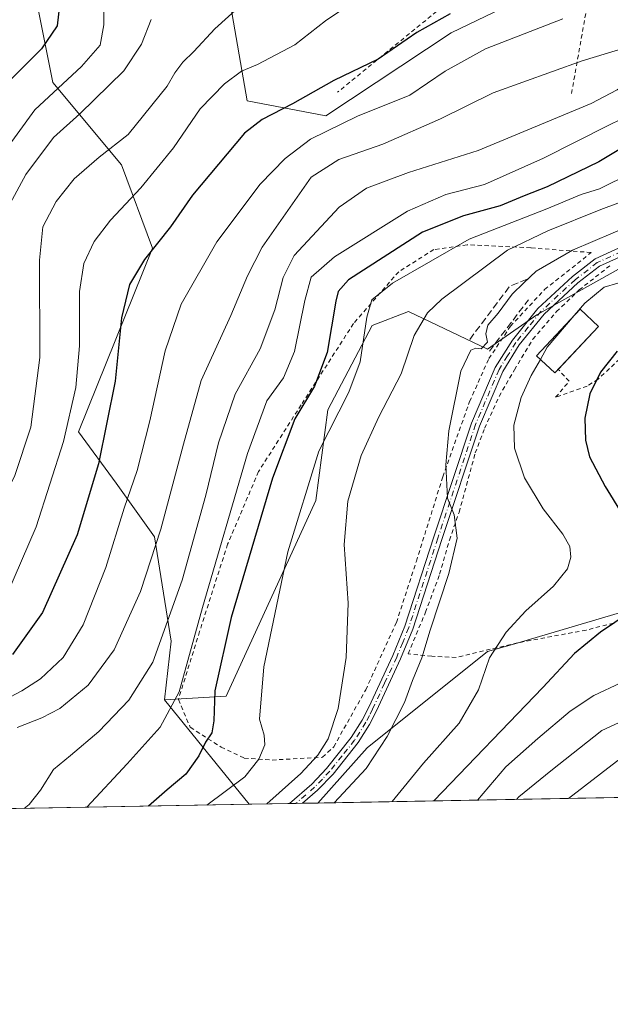
# Model space of a CAD drawing. Units: metres. Extents: x 623834 to 627271, y 4766568 to 4768924.
# Drawn here: x 627016 to 627155, y 4766580 to 4766812 of the extents above; entities that cross this region are included whole.
import ezdxf

# ---------------------------------------------------------------- set-up
doc = ezdxf.new("R2010")
doc.units = ezdxf.units.M
doc.header["$MEASUREMENT"] = 0
for name, pattern in [('DGN Style 2', [1.6480167562047852, 0.988810053722871, -0.6592067024819142]), ('DGN Style 3', [2.307223458686699, 1.648016756204785, -0.6592067024819142]), ('DGN Style 4', [2.6384748266838614, 1.318413404963828, -0.6592067024819142, 0.001648016756204785, -0.6592067024819142])]:
    doc.linetypes.add(name, pattern=pattern)
for name, color, linetype, lineweight in [('Alambrada', 7, 'DGN Style 2', 0), ('Arbolado forestal CxS', 92, 'Continuous', 0), ('Comarca CxS', 21, 'Continuous', 0), ('Comunidad Autónoma CxS', 142, 'Continuous', 0), ('Curva de nivel maestra', 30, 'Continuous', 30), ('Curva de nivel normal', 30, 'Continuous', 0), ('Edificación Cxs', 1, 'Continuous', 13), ('Espacio natural protegido CxS', 121, 'Continuous', 0), ('Municipio CxS', 4, 'Continuous', 0), ('Muro lineal', 1, 'DGN Style 3', 13), ('Pastizal CxS', 92, 'Continuous', 0), ('Pista no pavimentada Cxs', 111, 'Continuous', 0), ('Pista no pavimentada eje', 91, 'DGN Style 4', 0), ('Prado CxS', 92, 'Continuous', 0), ('Provincia CxS', 1, 'Continuous', 0)]:
    doc.layers.add(name, color=color, linetype=linetype, lineweight=lineweight)

# ---------------------------------------------------------------- blocks, each defined once
blk = doc.blocks.new('*U7')
at = {"layer": 'Pastizal CxS', "color": 92, "linetype": 'Continuous', "lineweight": 0}
for points in [[(627145.7439000001, 4766822.2203, 900.1374999999971), (627117.3734999998, 4766808.423699999, 899.1021999999939), (627087.8219, 4766788.8881, 897.8665000000037), (627069.3428999997, 4766792.406500001, 903.1051000000008), (627065.1523000002, 4766816.488299999, 912.0580000000045)], [(627019.3941000003, 4766817.665100001, 929.5580000000045), (627023.5346999997, 4766796.7601, 921.5844999999972), (627039.7225000003, 4766777.317700001, 909.224199999997), (627047.0191000003, 4766757.7345, 901.4465000000055), (627029.6001000004, 4766714.483700001, 904.6552999999985), (627038.5018999996, 4766702.344500001, 898.2866000000067), (627047.4539000001, 4766689.7443, 891.6391000000004), (627051.4495000001, 4766665.1193, 885.183999999994), (627049.8300999999, 4766651.361300001, 882.8733000000066), (627069.773, 4766626.726, 868.5644999999931), (626872.4407000003, 4766623.105000001, 915.3997999999993), (626869.2472999999, 4766629.711100001, 916.5515000000015), (626862.6458999999, 4766645.4921, 914.6900000000023), (626876.3680999996, 4766661.598099999, 919.4190999999993), (626893.9524999997, 4766674.5887, 924.1088000000019), (626917.8170999996, 4766692.126300001, 931.5681000000042), (626923.9083000004, 4766708.746300001, 937.0843000000023), (626930.4946999997, 4766734.271299999, 943.876099999994), (626941.4275000002, 4766766.2193, 948.8202000000019), (626968.8277000004, 4766760.936899999, 936.713699999993), (626979.5349000003, 4766766.826500001, 932.0681000000042), (626984.3318999996, 4766825.367699999, 942.5258999999934)]]:
    blk.add_polyline3d(points, dxfattribs=at)
blk = doc.blocks.new('*U11')
at = {"layer": 'Arbolado forestal CxS', "color": 92, "linetype": 'Continuous', "lineweight": 0}
for points in [[(627266.3134000005, 4766886.3442, 889.9250999999931), (627268.8578000005, 4766749.7346, 841.7158000000054), (627259.4304999998, 4766754.134299999, 845.032800000001), (627251.3388999999, 4766781.648499999, 856.2581999999967), (627240.9581000004, 4766786.879699999, 859.8620999999986), (627222.5998999998, 4766782.7739, 859.5491999999941), (627198.0093, 4766770.943299999, 856.8375999999989), (627162.0368999997, 4766755.753699999, 857.0593999999984), (627137.4773000004, 4766742.017100001, 858.1166999999988), (627125.9023000002, 4766733.904300001, 859.9192999999941), (627107.2893000003, 4766742.806500001, 867.0286999999954), (627098.7641000003, 4766739.4937, 869.8349000000018), (627088.2767000003, 4766719.626900001, 872.2719999999972), (627085.4382999997, 4766698.297900001, 868.8352000000014), (627064.3973000003, 4766652.1709, 873.982799999998), (627049.8300999999, 4766651.361300001, 882.8733000000066), (627051.4495000001, 4766665.1193, 885.183999999994), (627047.4539000001, 4766689.7443, 891.6391000000004), (627038.5018999996, 4766702.344500001, 898.2866000000067), (627029.6001000004, 4766714.483700001, 904.6552999999985), (627047.0191000003, 4766757.7345, 901.4465000000055), (627039.7225000003, 4766777.317700001, 909.224199999997), (627023.5346999997, 4766796.7601, 921.5844999999972), (627019.3941000003, 4766817.665100001, 929.5580000000045)], [(627065.1523000002, 4766816.488299999, 912.0580000000045), (627069.3428999997, 4766792.406500001, 903.1051000000008), (627087.8219, 4766788.8881, 897.8665000000037), (627117.3734999998, 4766808.423699999, 899.1021999999939), (627145.7439000001, 4766822.2203, 900.1374999999971)]]:
    blk.add_polyline3d(points, dxfattribs=at)

msp = doc.modelspace()

# ---------------------------------------------------------------- linework, layer by layer
at = {"layer": 'Alambrada', "color": 7, "linetype": 'DGN Style 2', "lineweight": 0, "extrusion": (-0.9809391694911982, 0.137080360405896, 0.137721895677151), "elevation": 38364.80255516758, "flags": 128}
msp.add_lwpolyline([(-4807756.31417744, -4419.601692766971), (-4807743.305542449, -4428.176805546464), (-4807717.343378591, -4435.11875581951)], dxfattribs=at)
at = {"layer": 'Alambrada', "color": 7, "linetype": 'DGN Style 2', "lineweight": 0}
for points in [[(627143.6201, 4766838.720100001, 902.9651000000014), (627129.3701, 4766826.960100001, 903.1563000000025), (627113.8901000004, 4766813.470100001, 901.8647000000057), (627090.6001000004, 4766794.460100001, 900.4419999999956)], [(627176.9205, 4766759.944599999, 857.1083000000071), (627179.7708999999, 4766753.082599999, 853.1894999999931), (627151.9233999997, 4766726.822699999, 849.883799999996), (627149.3437000001, 4766725.235200001, 850.6582999999956), (627141.9353999998, 4766722.589299999, 852.8019999999962), (627145.1103999997, 4766726.3597, 852.5564000000013), (627142.5634000005, 4766729.1601, 854.6999000000069)], [(627075.1901000004, 4766637.1501, 869.4352000000072), (627087.0500999996, 4766637.790100001, 864.669399999999), (627089.6801000005, 4766640.2501, 864.1677000000054), (627097.2301000003, 4766653.6801, 863.0252000000038), (627104.4401000004, 4766669.5801, 861.9603000000062), (627109.1401000004, 4766684.0101, 861.5084999999963), (627115.3701, 4766703.850099999, 860.1076999999933), (627121.6901000004, 4766721.590100001, 858.7342000000064), (627126.2100999998, 4766731.690099999, 859.2312999999995), (627131.3000999996, 4766739.3201, 859.561799999996), (627139.3501000004, 4766747.9901, 858.9033000000054), (627150.3000999996, 4766756.690099999, 861.0513000000066), (627136.0800999999, 4766757.790100001, 865.8013000000066), (627121.0800999999, 4766758.520099999, 871.840200000006), (627113.2600999996, 4766757.380100001, 884.9545999999974), (627104.9801000003, 4766752.170100001, 889.2191000000021), (627094.3501000004, 4766739.960100001, 887.5889000000025), (627082.0301000001, 4766720.8101, 890.8874999999971), (627071.9801000003, 4766705.100099999, 896.1055000000052), (627064.7100999998, 4766687.960100001, 893.4076999999961), (627058.1201, 4766667.4301, 894.9655000000058), (627053.1101000002, 4766651.390100001, 887.0832999999985), (627055.9200999998, 4766644.850099999, 880.8767999999982), (627063.1801000005, 4766640.170100001, 873.9605000000012), (627068.6201, 4766637.590100001, 871.7146000000067), (627075.1901000004, 4766637.1501, 869.4352000000072)], [(627155.5701000001, 4766669.390100001, 850.5216999999976), (627149.1201, 4766667.7501, 851.4055999999982), (627132.9600999998, 4766664.7501, 854.1257999999945), (627118.5000999998, 4766661.3301, 857.8990999999952), (627112.7801000001, 4766661.610099999, 859.5936999999976), (627107.2301000003, 4766662.170100001, 861.0674), (627111.3000999996, 4766671.940099999, 860.5056999999942), (627114.6201, 4766680.890100001, 860.4094999999943), (627116.9200999998, 4766688.9301, 860.2780999999959), (627119.2001, 4766695.4901, 859.6778000000049), (627123.0201000003, 4766709.4801, 858.0886000000029), (627125.2100999998, 4766715.290100001, 857.3420999999945), (627128.6401000004, 4766722.8101, 856.7621999999974), (627132.2301000003, 4766729.090100001, 856.4854999999952), (627136.5701000001, 4766736.270099999, 857.0954000000056), (627142.1601, 4766742.780099999, 857.1057000000001), (627147.4600999998, 4766747.880100001, 856.9858999999997), (627155.0719999997, 4766753.863100001, 858.1926999999997)]]:
    msp.add_polyline3d(points, dxfattribs=at)
at = {"layer": 'Arbolado forestal CxS', "color": 92, "linetype": 'Continuous', "lineweight": 0, "extrusion": (0.2979259437011684, 0.005466895770961508, 0.9545733314525385), "elevation": 213707.4955430608, "flags": 128}
msp.add_lwpolyline([(4754319.728470637, -681915.1286121041), (4754319.728470637, -681721.1677527588)], dxfattribs=at)
at = {"layer": 'Arbolado forestal CxS', "color": 92, "linetype": 'Continuous', "lineweight": 0}
for points in [[(627145.7439000001, 4766822.2203, 900.1374999999971), (627117.3734999998, 4766808.423699999, 899.1021999999939), (627087.8219, 4766788.8881, 897.8665000000037), (627069.3428999997, 4766792.406500001, 903.1051000000008), (627065.1523000002, 4766816.488299999, 912.0580000000045)], [(627019.3941000003, 4766817.665100001, 929.5580000000045), (627023.5346999997, 4766796.7601, 921.5844999999972), (627039.7225000003, 4766777.317700001, 909.224199999997), (627047.0191000003, 4766757.7345, 901.4465000000055), (627029.6001000004, 4766714.483700001, 904.6552999999985), (627038.5018999996, 4766702.344500001, 898.2866000000067), (627047.4539000001, 4766689.7443, 891.6391000000004), (627051.4495000001, 4766665.1193, 885.183999999994), (627049.8300999999, 4766651.361300001, 882.8733000000066)], [(627268.8578000005, 4766749.7346, 841.7158000000054), (627259.4304999998, 4766754.134299999, 845.032800000001), (627251.3388999999, 4766781.648499999, 856.2581999999967), (627240.9581000004, 4766786.879699999, 859.8620999999986), (627222.5998999998, 4766782.7739, 859.5491999999941), (627198.0093, 4766770.943299999, 856.8375999999989), (627162.0368999997, 4766755.753699999, 857.0593999999984), (627137.4773000004, 4766742.017100001, 858.1166999999988), (627125.9023000002, 4766733.904300001, 859.9192999999941), (627107.2893000003, 4766742.806500001, 867.0286999999954), (627098.7641000003, 4766739.4937, 869.8349000000018), (627088.2767000003, 4766719.626900001, 872.2719999999972), (627085.4382999997, 4766698.297900001, 868.8352000000014), (627064.3973000003, 4766652.1709, 873.982799999998), (627049.8300999999, 4766651.361300001, 882.8733000000066)], [(627182.4603000004, 4766669.018100001, 843.485400000005), (627157.0053000003, 4766671.7897, 851.2056000000011), (627131.7414999995, 4766664.398499999, 854.7240000000021), (627125.9008999999, 4766662.690099999, 856.1083999999975), (627097.5762999998, 4766640.031500001, 862.0875999999989), (627085.9614000004, 4766627.023200001, 862.8625999999931)]]:
    msp.add_polyline3d(points, dxfattribs=at)
msp.add_polyline3d([(627182.4603000004, 4766669.018100001, 843.485400000005), (627202.4090999998, 4766652.812899999, 831.9375), (627225.5839000001, 4766633.4825, 818.5032999999967), (627252.8642999995, 4766635.822899999, 811.9860000000045), (627270.5185000002, 4766644.365700001, 809.8444000000018), (627263.3019000003, 4766658.866699999, 817.9502999999969), (627270.5092000002, 4766661.067100001, 817.0690999999933), (627271.0800000001, 4766630.42, 805.0669000000053), (627085.9612999996, 4766627.0231, 862.8625999999931), (627097.5762999998, 4766640.031500001, 862.0875999999989), (627125.9008999999, 4766662.690099999, 856.1083999999975), (627131.7414999995, 4766664.398499999, 854.7240000000021), (627157.0053000003, 4766671.7897, 851.2056000000011)], close=True, dxfattribs=at)
at = {"layer": 'Comarca CxS', "color": 21, "linetype": 'Continuous', "lineweight": 0, "flags": 128}
msp.add_lwpolyline([(626712.7000000002, 4767555.096050002), (626760.4049999996, 4767484.179050001), (626780.9650000009, 4767453.582050002), (626831.5549999998, 4767379.020050001), (626859.7720000005, 4767337.120050002), (626886.1779999996, 4767297.735049999), (626892.4140000006, 4767288.828050001), (626918.5850000011, 4767249.87105), (626946.7260000008, 4767208.322050001), (626991.6630000005, 4767141.763050001), (627058.5842400008, 4767119.674159999), (627119.6211399995, 4767101.844320001), (627182.8206962764, 4767083.781745021), (627227.0270000002, 4767071.88705), (627263.0421557542, 4767061.98147596), (627271.0800009744, 4766630.419982306), (624501.8438734428, 4766579.604717214)], dxfattribs=at)
at = {"layer": 'Comunidad Autónoma CxS', "color": 142, "linetype": 'Continuous', "lineweight": 0, "flags": 128}
msp.add_lwpolyline([(626712.7000000002, 4767555.096050002), (626760.4049999996, 4767484.179050001), (626780.9650000009, 4767453.582050002), (626831.5549999998, 4767379.020050001), (626859.7720000005, 4767337.120050002), (626886.1779999996, 4767297.735049999), (626892.4140000006, 4767288.828050001), (626918.5850000011, 4767249.87105), (626946.7260000008, 4767208.322050001), (626991.6630000005, 4767141.763050001), (627058.5842400008, 4767119.674159999), (627119.6211399995, 4767101.844320001), (627182.8206962764, 4767083.781745021), (627227.0270000002, 4767071.88705), (627263.0421557542, 4767061.98147596), (627271.0800009744, 4766630.419982306), (624501.8438734428, 4766579.604717214)], dxfattribs=at)
at = {"layer": 'Curva de nivel maestra', "color": 30, "linetype": 'Continuous', "lineweight": 30, "flags": 128}
for points, elevation in [([(627025.3600000005, 4766817.020099999), (627024.5800000001, 4766810.0801), (627020.8600000005, 4766804.6601), (627013.5800000001, 4766797.4001)], 925), ([(627117.0999999996, 4766812.880100001), (627109.2599999999, 4766808.530099999), (627100.1299999999, 4766802.270099999), (627089.7400000002, 4766797.190099999), (627080, 4766791.7301), (627072.8300000001, 4766788.0101), (627068.7199999997, 4766784.840100001), (627056.4600000001, 4766770.2401), (627051.2699999996, 4766762.770099999), (627045.1399999997, 4766755.020099999), (627041.6100000005, 4766749.1801), (627039.6900000004, 4766741.300100001), (627038.2599999999, 4766726.4001), (627034.29, 4766706.880100001), (627029.3200000003, 4766690.220100001), (627021.1600000003, 4766671.880100001), (627014.0700000003, 4766661.9801)], 900), ([(627175.8200000003, 4766792.290100001), (627152.0800000001, 4766778.030099999), (627139.9299999997, 4766772.1801), (627134.5, 4766770.0801), (627128.9100000003, 4766767.6801), (627120.2599999999, 4766765.360099999), (627110.6200000001, 4766761.520099999), (627093.2000000002, 4766750.270099999), (627090.75, 4766747.540100001), (627090.1500000004, 4766745.200099999), (627088.1200000001, 4766733.1601), (627085.1799999997, 4766725.200099999), (627080.5300000003, 4766717.540100001), (627075.2800000003, 4766703.550100001), (627065.5700000003, 4766670.700099999), (627061.6699999999, 4766653.460100001), (627061.4600000001, 4766646.360099999), (627060.9600000001, 4766643.550100001), (627059.5099999999, 4766641.360099999), (627057.9100000003, 4766638.100099999), (627054.8600000005, 4766633.8201), (627050.4800000006, 4766630.1601), (627046.0510999998, 4766626.290899999)], 875), ([(627156.3899999997, 4766733.4901), (627152.5199999996, 4766728.540100001), (627150.0099999999, 4766723.370100001), (627148.7699999996, 4766717.640100001), (627148.9299999997, 4766712.520099999), (627149.9299999997, 4766708.5601), (627153.5899999999, 4766701.550100001), (627161.6200000001, 4766688.5801)], 850), ([(627159.2199999997, 4766671.850099999), (627152.5099999999, 4766667.280099999), (627146.3600000005, 4766662.2601), (627138.9500000002, 4766654.2401), (627113.2670999998, 4766627.5244)], 850)]:
    msp.add_lwpolyline(points, dxfattribs=dict(at, elevation=elevation))
at = {"layer": 'Curva de nivel normal', "color": 30, "linetype": 'Continuous', "lineweight": 0, "flags": 128}
for points, elevation in [([(627205.4199999999, 4766821.230000001), (627188.4100000003, 4766810.66), (627172.4699999997, 4766797.51), (627163.9800000006, 4766791.32), (627154.3399999999, 4766786.600000001), (627139.0499999998, 4766778.9), (627125.2000000002, 4766772.699999999), (627116.0700000003, 4766770.380000001), (627107.0199999996, 4766766.4), (627089.8399999999, 4766755.65), (627084.4000000004, 4766750.890000001), (627082.9000000004, 4766745.42), (627080.4400000004, 4766733.369999999), (627077.8499999996, 4766727.16), (627073.9199999999, 4766721.74), (627069.3700000001, 4766709.34), (627058.7699999996, 4766673.08), (627053.2699999996, 4766653.220000001), (627048.8099999997, 4766644.880000001), (627041.0899999999, 4766636.220000001), (627031.5741999998, 4766626.025)], 880), ([(626941.1133000003, 4766624.3651), (626951.1500000004, 4766633.430000001), (626960.6299999999, 4766643.9), (626966.4100000003, 4766651.380000001), (626976.4800000006, 4766658.210000001), (626987.0800000001, 4766666.02), (626993.4600000001, 4766670.380000001), (626999.7300000006, 4766676.640000001), (627005.5999999996, 4766685.92), (627014.5999999996, 4766704.199999999), (627018.4000000004, 4766715.59), (627020.4600000001, 4766731.970000001), (627020.3899999997, 4766754.859999999), (627021.2000000002, 4766762.720000001), (627024.3399999999, 4766768.699999999), (627028.5999999996, 4766774.08), (627034.4400000004, 4766779.180000001), (627041.2699999996, 4766784.52), (627050.4400000004, 4766795.84), (627052.2800000003, 4766799.050000001), (627054.1600000003, 4766801.5), (627056.7199999997, 4766804.01), (627061.6600000003, 4766809.41), (627072.9100000003, 4766819.560000001)], 910), ([(627035.5300000003, 4766819.430000001), (627035.5599999997, 4766810.359999999), (627034.7100000001, 4766805.529999999), (627030.3399999999, 4766800.52), (627019.3399999999, 4766790.289999999), (627011.6399999997, 4766779.67)], 920), ([(627016.8136999998, 4766625.7542), (627017.9600000001, 4766626.680000001), (627020.6299999999, 4766630.08), (627023.7100000001, 4766634.880000001), (627027.75, 4766638.220000001), (627034.3700000001, 4766643.9), (627041.4600000001, 4766651.220000001), (627047.0800000001, 4766660.220000001), (627054.0300000003, 4766679.550000001), (627059.5899999999, 4766699.550000001), (627062.5499999998, 4766711.880000001), (627066.5099999999, 4766723.34), (627072.3700000001, 4766734.029999999), (627075.8300000001, 4766743.17), (627077.8200000003, 4766750.83), (627080.3899999997, 4766755.980000001), (627090.9400000004, 4766767.4), (627097.4000000004, 4766771.880000001), (627107.2800000003, 4766775.529999999), (627123.6600000003, 4766780.74), (627150.2599999999, 4766791.82), (627156.4500000002, 4766794.99), (627165.3099999997, 4766801.59), (627182.0300000003, 4766816.9)], 885), ([(627095.1799999997, 4766816.350000001), (627087.7699999996, 4766811.289999999), (627080.54, 4766805.640000001), (627071.7800000003, 4766800.99), (627067.9400000004, 4766799.380000001), (627063.9400000004, 4766796.460000001), (627058.2699999996, 4766790.57), (627051.9400000004, 4766781.359999999), (627044.2699999996, 4766771.930000001), (627037.0999999996, 4766764.310000001), (627033.2999999998, 4766759.279999999), (627030.8899999997, 4766754.109999999), (627029.8700000001, 4766747.550000001), (627029.8099999997, 4766734.680000001), (627028.9800000006, 4766724.92), (627026.0599999997, 4766712.17), (627019.6600000003, 4766692.100000001), (627012.6900000004, 4766676.08)], 905), ([(627015.1500000004, 4766644.82), (627020.9699999997, 4766647.119999999), (627025.2100000001, 4766649.27), (627031.8499999996, 4766654.800000001), (627038, 4766663.08), (627044.2300000006, 4766676.880000001), (627049, 4766691.550000001), (627054.3099999997, 4766711.550000001), (627058.5099999999, 4766726.539999999), (627065.4800000006, 4766741.869999999), (627069.3700000001, 4766751.199999999), (627072.8799999999, 4766757.92), (627084.3499999996, 4766774.480000001), (627090.9199999999, 4766778.609999999), (627101.2599999999, 4766782.220000001), (627114.8399999999, 4766788.17), (627127.2400000002, 4766794.33), (627148.1799999997, 4766801.880000001), (627156.7400000002, 4766804.439999999), (627160.3899999997, 4766806.560000001), (627163.9299999997, 4766810.960000001), (627166.2599999999, 4766815.949999999)], 890), ([(626921.9121000003, 4766624.012800001), (626935.9299999997, 4766637.439999999), (626948.0099999999, 4766647.439999999), (626958.3099999997, 4766656.189999999), (626968.2300000006, 4766663.710000001), (626977.0999999996, 4766671.220000001), (626984.1100000005, 4766678.33), (627000.0300000003, 4766697.199999999), (627006.4800000006, 4766708.100000001), (627010.7800000003, 4766720.230000001), (627012.2199999997, 4766727.960000001), (627012.0300000003, 4766735.560000001), (627010.4000000004, 4766744.310000001), (627009.4100000003, 4766755.289999999), (627011.4100000003, 4766764.310000001), (627017.2000000002, 4766775.09), (627023.7400000002, 4766783.75), (627029.9400000004, 4766789.34), (627040.2999999998, 4766799.470000001), (627044.4299999997, 4766805.789999999), (627046.7100000001, 4766811.560000001)], 915), ([(627009.3899999997, 4766649.800000001), (627016.2599999999, 4766653.460000001), (627020.6799999997, 4766656.26), (627025.9600000001, 4766661.310000001), (627030.6799999997, 4766668.960000001), (627036.0199999996, 4766682.529999999), (627040.3799999999, 4766696.470000001), (627043.4000000004, 4766705.350000001), (627046.4199999999, 4766717.060000001), (627050.0199999996, 4766733.539999999), (627053.7400000002, 4766744.539999999), (627062.1500000004, 4766759.210000001), (627072.3600000005, 4766772.810000001), (627078.25, 4766778.869999999), (627084.2000000002, 4766783.390000001), (627095.25, 4766788.83), (627107.5899999999, 4766793.74), (627115.9600000001, 4766799.430000001), (627125.4100000003, 4766804.640000001), (627143.6299999999, 4766811.75)], 895), ([(627159.7199999997, 4766775.380000001), (627152.29, 4766771.710000001), (627147.9299999997, 4766770.350000001), (627139.8399999999, 4766766.980000001), (627121.5899999999, 4766759.859999999), (627103.54, 4766749.460000001), (627098.6299999999, 4766745.539999999), (627097.4699999997, 4766741.470000001), (627095.9000000004, 4766730.930000001), (627093.2199999997, 4766723.810000001), (627086.1799999997, 4766709.880000001), (627078.9199999999, 4766686.189999999), (627073.2000000002, 4766659.109999999), (627072.2100000001, 4766646.75), (627073.3399999999, 4766643.01), (627073.4400000004, 4766640.689999999), (627072.0499999998, 4766637.32), (627068.7800000003, 4766633.180000001), (627059.7882000003, 4766626.5427)], 870), ([(627160.5899999999, 4766769.779999999), (627152.5899999999, 4766766.82), (627140.0999999996, 4766761.82), (627130.6200000001, 4766757.230000001), (627115.1100000005, 4766745.720000001), (627111.7999999998, 4766742.460000001), (627108.6299999999, 4766737.180000001), (627105.54, 4766728.140000001), (627100.3099999997, 4766718.02), (627096.1799999997, 4766708.880000001), (627093.0099999999, 4766698.130000001), (627092.1699999999, 4766687.880000001), (627093.0599999997, 4766674.130000001), (627092.6200000001, 4766661.310000001), (627090.75, 4766649.26), (627088.4000000004, 4766642.109999999), (627085.9400000004, 4766638.279999999), (627081.9400000004, 4766633.970000001), (627073.9247000003, 4766626.802100001)], 865), ([(627089.8260000005, 4766627.093900001), (627097.3099999997, 4766635.17), (627102.2800000003, 4766642.680000001), (627106.3200000003, 4766650.67), (627108.2300000006, 4766655.880000001), (627110.4199999999, 4766661.220000001), (627112.4000000004, 4766667.77), (627116.8200000003, 4766681.09), (627118.7199999997, 4766689.439999999), (627118.0599999997, 4766694.869999999), (627116.5, 4766698.84), (627116.0499999998, 4766706.66), (627116.8099999997, 4766714.680000001), (627119.6500000004, 4766728.76), (627121.9900000002, 4766733.730000001), (627123.1299999999, 4766734.180000001), (627124.4299999997, 4766734.01), (627125.8899999997, 4766735.539999999), (627125.4800000006, 4766737.539999999), (627126, 4766739.59), (627128.4199999999, 4766742.4), (627131.7000000002, 4766746.92), (627134.4199999999, 4766749.59), (627137.3200000003, 4766752.27), (627145.9299999997, 4766757.230000001), (627160.2599999999, 4766763.380000001)], 860), ([(627167.2329000002, 4766753.225099999), (627166.0999999996, 4766752.960000001), (627161.0300000003, 4766750.24), (627156.5599999997, 4766749.449999999), (627153.3700000001, 4766748.52), (627148.79, 4766744.779999999), (627146.3136999998, 4766741.875600001)], 855), ([(627132.6995000001, 4766627.880700001), (627133.25, 4766628.5), (627140.7999999998, 4766634.640000001), (627152.79, 4766644.100000001), (627161.8099999997, 4766648.26), (627168.7599999999, 4766650.550000001), (627177.5800000001, 4766657.15), (627187.2400000002, 4766663.470000001), (627192.8499999996, 4766668.960000001), (627196.9900000002, 4766673.619999999), (627203.0700000003, 4766682.77), (627206.5599999997, 4766690.02), (627207.3200000003, 4766697), (627206.7400000002, 4766707.949999999), (627207.04, 4766710.539999999), (627208.9000000004, 4766713.869999999), (627213.9199999999, 4766717.27), (627218.5800000001, 4766718.33), (627224.9199999999, 4766719.640000001), (627233.9199999999, 4766720.99), (627241.9199999999, 4766723.470000001), (627247.9299999997, 4766727.27), (627254.6200000001, 4766733.039999999), (627268.9463999998, 4766744.975500001)], 840), ([(627146.3136999998, 4766741.875600001), (627139.9400000004, 4766734.4), (627138.3386000004, 4766731.523499999)], 855), ([(627103.4265999999, 4766627.343499999), (627110.7999999998, 4766636.41), (627119.2400000002, 4766645.859999999), (627123.7599999999, 4766653.67), (627126.3300000001, 4766661.220000001), (627130.2599999999, 4766667.279999999), (627134.9400000004, 4766672.310000001), (627141.4000000004, 4766678.130000001), (627144.7300000006, 4766682.199999999), (627145.5199999996, 4766684.960000001), (627145.2599999999, 4766687.460000001), (627143.5999999996, 4766690.369999999), (627139.0099999999, 4766696.300000001), (627134.6299999999, 4766703.59), (627132.2400000002, 4766710.619999999), (627132.0599999997, 4766716.050000001), (627133.8099999997, 4766722.51), (627136.2100000001, 4766727.699999999), (627138.3386000004, 4766731.523499999)], 855), ([(627144.9866000004, 4766628.1062), (627156.2999999998, 4766636.789999999), (627159.7599999999, 4766639.199999999), (627164.1200000001, 4766640.630000001), (627170.2599999999, 4766640.59), (627175.4900000002, 4766643), (627185.9900000002, 4766650.91), (627199.1799999997, 4766659), (627214.1900000004, 4766670.439999999), (627222.1100000005, 4766678.850000001), (627226.7800000003, 4766685.890000001), (627228.5899999999, 4766690.76), (627230.5099999999, 4766698.76), (627234.1299999999, 4766704.369999999), (627237.7400000002, 4766707.42), (627243.0499999998, 4766709.960000001), (627254.8799999999, 4766715.119999999), (627264.5199999996, 4766722.390000001), (627269.2721999995, 4766727.485400001)], 835), ([(627123.5286999998, 4766627.712400001), (627130.1799999997, 4766635.57), (627137.7300000006, 4766642.220000001), (627145.3399999999, 4766648.67), (627150.9100000003, 4766652.359999999), (627157.2800000003, 4766655.300000001)], 845)]:
    msp.add_lwpolyline(points, dxfattribs=dict(at, elevation=elevation))
at = {"layer": 'Edificación Cxs', "color": 1, "linetype": 'Continuous', "lineweight": 13, "extrusion": (0.03287748443673782, 0.03525558315561366, 0.9988373815959581), "elevation": 189526.3923621597, "flags": 128}
msp.add_lwpolyline([(2792305.013678367, -3909250.093062608), (2792305.013678367, -3909236.225693242)], dxfattribs=at)
at = {"layer": 'Edificación Cxs', "color": 1, "linetype": 'Continuous', "lineweight": 13}
msp.add_polyline3d([(627142.5634000005, 4766729.1601, 854.6999000000069), (627141.7801000001, 4766728.3201, 854.348100000003), (627137.4401000004, 4766732.360099999, 856.2693), (627147.6700999998, 4766743.3301, 856.0485000000045), (627152.0100999996, 4766739.290100001, 854.0314000000071)], dxfattribs=at)
msp.add_3dface([(627152.0100999996, 4766739.290100001, 856.2693), (627141.7801000001, 4766728.3201, 856.2693), (627137.4401000004, 4766732.360099999, 856.2693), (627147.6700999998, 4766743.3301, 856.2693)], dxfattribs=at)
at = {"layer": 'Espacio natural protegido CxS', "color": 121, "linetype": 'Continuous', "lineweight": 0, "flags": 128}
msp.add_lwpolyline([(626591.946298737, 4767734.158234772), (626904.5772999993, 4767270.830399998), (626919.8018999996, 4767248.267000001), (626991.6635999997, 4767141.765900001), (627058.5842400008, 4767119.674159999), (627119.6211399995, 4767101.844320001), (627182.8206962764, 4767083.781745021), (627223.3162999996, 4767072.888699999), (627227.0279999991, 4767071.8903), (627263.0421557542, 4767061.98147596), (627271.0800009744, 4766630.419982306), (624501.8438734428, 4766579.604717214)], dxfattribs=at)
at = {"layer": 'Municipio CxS', "color": 4, "linetype": 'Continuous', "lineweight": 0, "flags": 128}
msp.add_lwpolyline([(626712.7000000002, 4767555.096050002), (626760.4049999996, 4767484.179050001), (626780.9650000009, 4767453.582050002), (626831.5549999998, 4767379.020050001), (626859.7720000005, 4767337.120050002), (626886.1779999996, 4767297.735049999), (626892.4140000006, 4767288.828050001), (626918.5850000011, 4767249.87105), (626946.7260000008, 4767208.322050001), (626991.6630000005, 4767141.763050001), (627058.5842400008, 4767119.674159999), (627119.6211399995, 4767101.844320001), (627182.8206962764, 4767083.781745021), (627227.0270000002, 4767071.88705), (627263.0421557542, 4767061.98147596), (627271.0800009744, 4766630.419982306), (624501.8438734428, 4766579.604717214)], dxfattribs=at)
at = {"layer": 'Muro lineal', "color": 1, "linetype": 'DGN Style 3', "lineweight": 13, "extrusion": (0.07439386768447519, 0.2083939161856646, 0.9752115299501679), "elevation": 1040856.756190212, "flags": 128}
msp.add_lwpolyline([(1011989.371431329, -4583399.532063088), (1011984.728607812, -4583414.843351395), (1011981.382193998, -4583417.940859367)], dxfattribs=at)
at = {"layer": 'Muro lineal', "color": 1, "linetype": 'DGN Style 3', "lineweight": 13, "extrusion": (0.01618540381203305, 0.02130897143444067, 0.999641916107887), "elevation": 112584.100865443, "flags": 128}
msp.add_lwpolyline([(2383806.93976215, -4173706.404580045), (2383806.93976215, -4173721.610726931)], dxfattribs=at)
at = {"layer": 'Pastizal CxS', "color": 92, "linetype": 'Continuous', "lineweight": 0, "extrusion": (0.2588882918644935, -0.3198028786251775, 0.9114290818042481), "elevation": -1361248.290916683, "flags": 128}
msp.add_lwpolyline([(3486541.403518029, 3017480.671206992), (3486541.403518029, 3017445.895536666)], dxfattribs=at)
at = {"layer": 'Pastizal CxS', "color": 92, "linetype": 'Continuous', "lineweight": 0, "extrusion": (0.2308511601166948, 0.004236065125744436, 0.9729798546861218), "elevation": 165796.6216478208, "flags": 128}
msp.add_lwpolyline([(4754319.785857116, -694911.8315042), (4754319.785857116, -694708.9851466856)], dxfattribs=at)
at = {"layer": 'Pastizal CxS', "color": 92, "linetype": 'Continuous', "lineweight": 0}
for points in [[(627145.7439000001, 4766822.2203, 900.1374999999971), (627117.3734999998, 4766808.423699999, 899.1021999999939), (627087.8219, 4766788.8881, 897.8665000000037), (627069.3428999997, 4766792.406500001, 903.1051000000008), (627065.1523000002, 4766816.488299999, 912.0580000000045)], [(627019.3941000003, 4766817.665100001, 929.5580000000045), (627023.5346999997, 4766796.7601, 921.5844999999972), (627039.7225000003, 4766777.317700001, 909.224199999997), (627047.0191000003, 4766757.7345, 901.4465000000055), (627029.6001000004, 4766714.483700001, 904.6552999999985), (627038.5018999996, 4766702.344500001, 898.2866000000067), (627047.4539000001, 4766689.7443, 891.6391000000004), (627051.4495000001, 4766665.1193, 885.183999999994), (627049.8300999999, 4766651.361300001, 882.8733000000066)]]:
    msp.add_polyline3d(points, dxfattribs=at)
at = {"layer": 'Pista no pavimentada Cxs', "color": 111, "linetype": 'Continuous', "lineweight": 0, "extrusion": (0.3131832939607703, 0.005744263523659624, 0.9496753275833023), "elevation": 224592.2043646866, "flags": 128}
msp.add_lwpolyline([(4754325.662571331, -678167.6862800465), (4754325.662571331, -678164.4133481294)], dxfattribs=at)
at = {"layer": 'Pista no pavimentada Cxs', "color": 111, "linetype": 'Continuous', "lineweight": 0}
for points in [[(627160.2401000002, 4766757.100099999, 858.1339000000008), (627152.2701000003, 4766753.460100001, 857.7004000000015), (627147.1801000005, 4766749.530099999, 857.9882999999973), (627139.2401000002, 4766742.1601, 857.6107000000047), (627133.3800999997, 4766734.9101, 857.5409999999974), (627129.5000999998, 4766728.670100001, 857.2632000000013), (627124.0000999998, 4766715.8101, 857.7549), (627115.1700999998, 4766689.100099999, 860.4979000000021), (627108.2801000001, 4766668.0001, 860.9336000000039), (627105.4401000004, 4766660.9901, 861.3898999999947), (627099.7500999998, 4766648.7301, 862.0035000000062), (627098.1401000004, 4766645.540100001, 862.0062999999938), (627095.4200999998, 4766641.2601, 862.3662000000041), (627089.5301000001, 4766633.850099999, 862.8681999999973), (627085.8901000004, 4766630.030099999, 863.0950000000012), (627082.3578000005, 4766626.956900001, 863.1630000000005), (627079.2500999998, 4766626.9, 864.1882000000041), (627084.5100999996, 4766631.470100001, 863.7623000000023), (627088.0201000003, 4766635.170100001, 863.6202000000048), (627093.7901999997, 4766642.420100001, 862.9642000000023), (627096.4001000002, 4766646.530099999, 862.5681000000042), (627097.9401000004, 4766649.600099999, 862.4125000000058), (627103.6002000002, 4766661.780099999, 861.761400000003), (627106.4001000002, 4766668.6801, 861.4334999999993), (627113.2701000003, 4766689.7301, 860.7274999999937), (627122.1300999997, 4766716.520099999, 858.3552999999956), (627127.7200999996, 4766729.590100001, 858.1057000000001), (627131.7500999998, 4766736.0801, 858.3638999999966), (627137.7801000001, 4766743.530099999, 858.2002000000066), (627145.8800999997, 4766751.0601, 859.4651000000014), (627151.2301000003, 4766755.190099999, 859.2764000000025), (627159.6201, 4766759.020099999, 861.1872000000004)], [(627079.2500999998, 4766626.899900001, 864.1882000000041), (627084.5100999996, 4766631.470100001, 863.7623000000023), (627088.0201000003, 4766635.170100001, 863.6202000000048), (627093.7901999997, 4766642.420100001, 862.9642000000023), (627096.4001000002, 4766646.530099999, 862.5681000000042), (627097.9401000004, 4766649.600099999, 862.4125000000058), (627103.6002000002, 4766661.780099999, 861.761400000003), (627106.4001000002, 4766668.6801, 861.4334999999993), (627113.2701000003, 4766689.7301, 860.7274999999937), (627122.1300999997, 4766716.520099999, 858.3552999999956), (627127.7200999996, 4766729.590100001, 858.1057000000001), (627131.7500999998, 4766736.0801, 858.3638999999966), (627137.7801000001, 4766743.530099999, 858.2002000000066), (627145.8800999997, 4766751.0601, 859.4651000000014), (627151.2301000003, 4766755.190099999, 859.2764000000025), (627159.6201, 4766759.020099999, 861.1872000000004)], [(627160.2401000002, 4766757.100099999, 858.1339000000008), (627152.2701000003, 4766753.460100001, 857.7004000000015), (627147.1801000005, 4766749.530099999, 857.9882999999973), (627139.2401000002, 4766742.1601, 857.6107000000047), (627133.3800999997, 4766734.9101, 857.5409999999974), (627129.5000999998, 4766728.670100001, 857.2632000000013), (627124.0000999998, 4766715.8101, 857.7549), (627115.1700999998, 4766689.100099999, 860.4979000000021), (627108.2801000001, 4766668.0001, 860.9336000000039), (627105.4401000004, 4766660.9901, 861.3898999999947), (627099.7500999998, 4766648.7301, 862.0035000000062), (627098.1401000004, 4766645.540100001, 862.0062999999938), (627095.4200999998, 4766641.2601, 862.3662000000041), (627089.5301000001, 4766633.850099999, 862.8681999999973), (627085.8901000004, 4766630.030099999, 863.0950000000012), (627082.3578000005, 4766626.956900001, 863.1630000000005)]]:
    msp.add_polyline3d(points, dxfattribs=at)
at = {"layer": 'Pista no pavimentada eje', "color": 91, "linetype": 'DGN Style 4', "lineweight": 0}
msp.add_polyline3d([(627159.9301000005, 4766758.0601, 859.0878999999987), (627151.7500999998, 4766754.325099999, 858.4296999999933), (627146.5301000001, 4766750.295100001, 858.6821000000054), (627142.5601000005, 4766746.610099999, 857.3626999999979), (627138.5100999996, 4766742.845100001, 857.8824000000022), (627135.4951, 4766739.120100001, 858.0075999999973), (627132.5651000004, 4766735.495100001, 857.8641000000061), (627130.6250999998, 4766732.3751, 857.8083000000044), (627128.6101000002, 4766729.130100001, 857.6762000000017), (627123.0651000004, 4766716.165100001, 858.061400000006), (627114.2200999996, 4766689.415100001, 860.6128000000026), (627107.3400999998, 4766668.340100001, 861.1808000000019), (627105.9200999998, 4766664.835100001, 861.4127000000008), (627104.5201000003, 4766661.3851, 861.5687999999938), (627101.6750999996, 4766655.255100001, 861.8276000000042), (627098.8450999996, 4766649.165100001, 862.1989999999934), (627098.0751, 4766647.630100001, 862.1796999999933), (627097.2701000003, 4766646.0351, 862.2388999999966), (627094.6051000003, 4766641.840100001, 862.6667000000016), (627091.6601, 4766638.1351, 863.1065999999993), (627088.7751000002, 4766634.5101, 863.2350000000006), (627087.0201000003, 4766632.6601, 863.2393000000012), (627085.2001, 4766630.7501, 863.4137000000047), (627080.8051000005, 4766626.9301, 863.6775999999956), (627080.8032000001, 4766626.928400001, 863.6778999999952)], dxfattribs=at)
at = {"layer": 'Prado CxS', "color": 92, "linetype": 'Continuous', "lineweight": 0, "extrusion": (0.2588882918644935, -0.3198028786251775, 0.9114290818042481), "elevation": -1361248.290916683, "flags": 128}
msp.add_lwpolyline([(3486541.403518029, 3017480.671206992), (3486541.403518029, 3017445.895536666)], dxfattribs=at)
at = {"layer": 'Prado CxS', "color": 92, "linetype": 'Continuous', "lineweight": 0, "extrusion": (0.3253072830632298, 0.005969161437467022, 0.9455895201924318), "elevation": 233264.4341361846, "flags": 128}
msp.add_lwpolyline([(4754320.118650102, -675269.6133188101), (4754320.118650101, -675259.5891009707)], dxfattribs=at)
at = {"layer": 'Prado CxS', "color": 92, "linetype": 'Continuous', "lineweight": 0, "extrusion": (0.4422681914210124, 0.008116319029733905, 0.896846125164509), "elevation": 316800.7141669994, "flags": 128}
msp.add_lwpolyline([(4754318.493139468, -640356.4077013168), (4754318.493139467, -640354.6757860588)], dxfattribs=at)
at = {"layer": 'Prado CxS', "color": 92, "linetype": 'Continuous', "lineweight": 0, "extrusion": (0.4441946510194847, 0.008171330170977955, 0.8958930412548783), "elevation": 318270.153610061, "flags": 128}
msp.add_lwpolyline([(4754286.882235732, -639863.9913895016), (4754286.882235733, -639862.2557324903)], dxfattribs=at)
at = {"layer": 'Prado CxS', "color": 92, "linetype": 'Continuous', "lineweight": 0, "extrusion": (0.2430705696778196, 0.004458710829376294, 0.9699983598203867), "elevation": 174516.1286843981, "flags": 128}
msp.add_lwpolyline([(4754324.42118273, -692758.3588186303), (4754324.42118273, -692754.6432389524)], dxfattribs=at)
at = {"layer": 'Prado CxS', "color": 92, "linetype": 'Continuous', "lineweight": 0}
for points in [[(627268.8578000005, 4766749.7346, 841.7158000000054), (627259.4304999998, 4766754.134299999, 845.032800000001), (627251.3388999999, 4766781.648499999, 856.2581999999967), (627240.9581000004, 4766786.879699999, 859.8620999999986), (627222.5998999998, 4766782.7739, 859.5491999999941), (627198.0093, 4766770.943299999, 856.8375999999989), (627162.0368999997, 4766755.753699999, 857.0593999999984), (627137.4773000004, 4766742.017100001, 858.1166999999988), (627125.9023000002, 4766733.904300001, 859.9192999999941), (627107.2893000003, 4766742.806500001, 867.0286999999954), (627098.7641000003, 4766739.4937, 869.8349000000018), (627088.2767000003, 4766719.626900001, 872.2719999999972), (627085.4382999997, 4766698.297900001, 868.8352000000014), (627064.3973000003, 4766652.1709, 873.982799999998), (627049.8300999999, 4766651.361300001, 882.8733000000066)], [(627157.0053000003, 4766671.7897, 851.2056000000011), (627131.7414999995, 4766664.398499999, 854.7240000000021), (627125.9008999999, 4766662.690099999, 856.1083999999975), (627097.5762999998, 4766640.031500001, 862.0875999999989), (627085.9612999996, 4766627.0231, 862.8625999999931), (627069.773, 4766626.726, 868.5644999999931), (627049.8300999999, 4766651.361300001, 882.8733000000066), (627064.3973000003, 4766652.1709, 873.982799999998), (627085.4382999997, 4766698.297900001, 868.8352000000014), (627088.2767000003, 4766719.626900001, 872.2719999999972), (627098.7641000003, 4766739.4937, 869.8349000000018), (627107.2893000003, 4766742.806500001, 867.0286999999954), (627125.9023000002, 4766733.904300001, 859.9192999999941), (627137.4773000004, 4766742.017100001, 858.1166999999988), (627162.0368999997, 4766755.753699999, 857.0593999999984)], [(627182.4603000004, 4766669.018100001, 843.485400000005), (627157.0053000003, 4766671.7897, 851.2056000000011), (627131.7414999995, 4766664.398499999, 854.7240000000021), (627125.9008999999, 4766662.690099999, 856.1083999999975), (627097.5762999998, 4766640.031500001, 862.0875999999989), (627085.9614000004, 4766627.023200001, 862.8625999999931)]]:
    msp.add_polyline3d(points, dxfattribs=at)
at = {"layer": 'Provincia CxS', "color": 1, "linetype": 'Continuous', "lineweight": 0, "flags": 128}
msp.add_lwpolyline([(626712.7000000002, 4767555.096050002), (626760.4049999996, 4767484.179050001), (626780.9650000009, 4767453.582050002), (626831.5549999998, 4767379.020050001), (626859.7720000005, 4767337.120050002), (626886.1779999996, 4767297.735049999), (626892.4140000006, 4767288.828050001), (626918.5850000011, 4767249.87105), (626946.7260000008, 4767208.322050001), (626991.6630000005, 4767141.763050001), (627058.5842400008, 4767119.674159999), (627119.6211399995, 4767101.844320001), (627182.8206962764, 4767083.781745021), (627227.0270000002, 4767071.88705), (627263.0421557542, 4767061.98147596), (627271.0800009744, 4766630.419982306), (624501.8438734428, 4766579.604717214)], dxfattribs=at)

# ---------------------------------------------------------------- block references
at = {"layer": 'Arbolado forestal CxS', "color": 92, "linetype": 'Continuous', "lineweight": 0}
msp.add_blockref('*U11', (0, 0), dxfattribs=at)
at = {"layer": 'Pastizal CxS', "color": 92, "linetype": 'Continuous', "lineweight": 0}
msp.add_blockref('*U7', (0, 0), dxfattribs=at)

doc.saveas('drawing.dxf')
